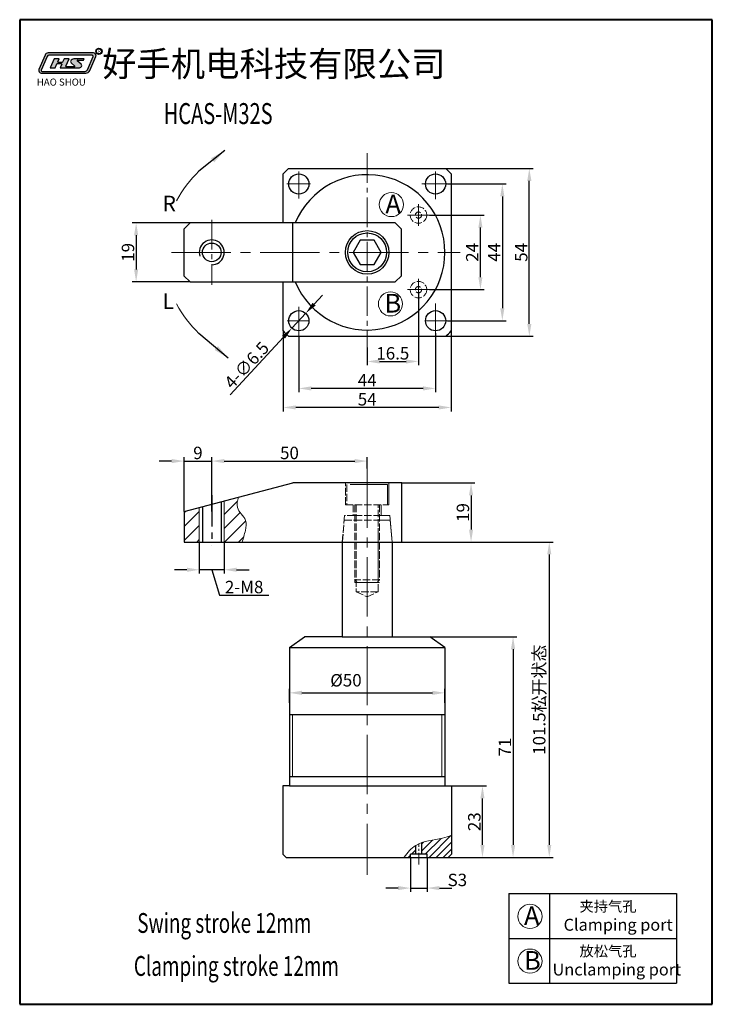
# Model space of a CAD drawing. Units: millimetres. Extents: x 783 to 1006, y 414 to 731.
import ezdxf

# ---------------------------------------------------------------- set-up
doc = ezdxf.new("R2010")
doc.units = ezdxf.units.MM
for name, pattern in [('ACAD_ISO02W100', [15, 12, -3]), ('CENTER', [2, 1.25, -0.25, 0.25, -0.25]), ('CENTER2', [28.575, 19.05, -3.175, 3.175, -3.175]), ('PHANTOM', [17.5, 10, -1.5, 1.5, -1.5, 1.5, -1.5])]:
    doc.linetypes.add(name, pattern=pattern)
for name, color, linetype, lineweight in [('1L', 7, 'Continuous', 40), ('2L', 2, 'Continuous', 13), ('5L', 1, 'Continuous', 13), ('8L', 2, 'PHANTOM', 13), ('中心线', 10, 'CENTER2', 13), ('虚线', 5, 'ACAD_ISO02W100', 13)]:
    doc.layers.add(name, color=color, linetype=linetype, lineweight=lineweight)
doc.layers.add('CENTER', color=1, linetype='CENTER')
doc.styles.add('ROMANS', font='ROMANS', dxfattribs={"width": 0.7})
doc.dimstyles.new('ISO-25', dxfattribs={"dimtxt": 2.5, "dimasz": 2.5, "dimexe": 1.25, "dimexo": 0.625, "dimtad": 1, "dimtxsty": 'Standard', "dimcen": 2.5, "dimadec": 0, "dimazin": 0, "dimtfac": 1, "dimtmove": 0, "dimatfit": 3, "dimfxl": 1, "dimarcsym": 0})
doc.dimstyles.get("Standard").update_dxf_attribs({"dimscale": 14, "dimtxt": 0.18, "dimasz": 0.18, "dimexe": 0.035, "dimexo": 0.014, "dimgap": 0.02, "dimtad": 1, "dimtoh": 1, "dimrnd": 0.0005, "dimdsep": 46, "dimtxsty": 'Standard', "dimcen": 0.2, "dimclrd": 256, "dimclre": 256, "dimclrt": 3, "dimazin": 2, "dimtfac": 1, "dimtmove": 0, "dimatfit": 1, "dimfxl": 1, "dimtolj": 1, "dimtzin": 0, "dimlwd": 20, "dimlwe": 20, "dimarcsym": 0})
doc.dimstyles.new('STANDARD$0', dxfattribs={"dimtxt": 2.5, "dimasz": 2.5, "dimexe": 1.25, "dimexo": 0, "dimtad": 1, "dimdec": 1, "dimdsep": 46, "dimtxsty": 'Standard', "dimcen": 2.5, "dimclrd": 1, "dimclre": 256, "dimclrt": 3, "dimadec": 0, "dimazin": 0, "dimtfac": 1, "dimtdec": 1, "dimtmove": 1, "dimatfit": 3, "dimfxl": 1, "dimtolj": 1, "dimarcsym": 0})

# ---------------------------------------------------------------- blocks, each defined once
blk = doc.blocks.new('*D3')
at = {"layer": '5L', "lineweight": -2}
for p, q in [((911.18, 642.82), (911.18, 619.47)), ((894.68, 625.19), (894.68, 619.47))]:
    blk.add_line(p, q, dxfattribs=at)
at = {"layer": '5L', "color": 1, "lineweight": -2}
blk.add_line((898.68, 620.72), (907.18, 620.72), dxfattribs=at)
at = {"layer": '5L', "color": 1}
for points in [[(898.68, 621.38), (898.68, 620.05), (894.68, 620.72)], [(907.18, 621.38), (907.18, 620.05), (911.18, 620.72)]]:
    blk.add_solid(points, dxfattribs=at)
at = {"layer": 'Defpoints', "color": 0}
for p in [(911.18, 642.82), (894.68, 625.19), (911.18, 620.72)]:
    blk.add_point(p, dxfattribs=at)
at = {"layer": '5L', "color": 3, "insert": (902.93, 623.34), "char_height": 4, "attachment_point": 5}
blk.add_mtext('\\A1;16.5', dxfattribs=at)
blk = doc.blocks.new('*D4')
at = {"layer": '5L', "color": 1, "lineweight": -2}
for p, q in [((877.61, 639.15), (880.32, 642.08)), ((874.89, 636.21), (870.47, 631.44)), ((850.61, 609.97), (867.76, 628.5))]:
    blk.add_line(p, q, dxfattribs=at)
at = {"layer": '5L', "color": 1}
for points in [[(877.12, 639.6), (878.1, 638.69), (874.89, 636.21)], [(867.27, 628.96), (868.25, 628.05), (870.47, 631.44)]]:
    blk.add_solid(points, dxfattribs=at)
at = {"layer": 'Defpoints', "color": 0}
for p in [(874.89, 636.21), (870.47, 631.44)]:
    blk.add_point(p, dxfattribs=at)
at = {"layer": '5L', "color": 3, "insert": (855.9, 619.55), "char_height": 4, "attachment_point": 5, "rotation": 47.2208}
blk.add_mtext('\\A1;4-∅6.5', dxfattribs=at)
blk = doc.blocks.new('*D1')
at = {"layer": '5L', "lineweight": -2}
for p, q in [((905.78, 581.62), (929.35, 581.62)), ((905.78, 562.62), (929.35, 562.62))]:
    blk.add_line(p, q, dxfattribs=at)
at = {"layer": '5L', "color": 1, "lineweight": -2}
blk.add_line((928.1, 577.62), (928.1, 566.62), dxfattribs=at)
at = {"layer": '5L', "color": 1}
for points in [[(927.44, 577.62), (928.77, 577.62), (928.1, 581.62)], [(927.44, 566.62), (928.77, 566.62), (928.1, 562.62)]]:
    blk.add_solid(points, dxfattribs=at)
at = {"layer": 'Defpoints', "color": 0}
for p in [(905.78, 581.62), (905.78, 562.62), (928.1, 562.62)]:
    blk.add_point(p, dxfattribs=at)
at = {"layer": '5L', "color": 3, "insert": (925.48, 572.12), "char_height": 4, "attachment_point": 5, "rotation": 90}
blk.add_mtext('\\A1;19', dxfattribs=at)
blk = doc.blocks.new('*D2')
at = {"layer": '5L', "lineweight": -2}
for p, q in [((869.66, 510.85), (869.66, 515.33)), ((919.66, 510.85), (919.66, 515.33))]:
    blk.add_line(p, q, dxfattribs=at)
at = {"layer": '5L', "color": 1, "lineweight": -2}
blk.add_line((873.66, 514.08), (915.66, 514.08), dxfattribs=at)
at = {"layer": '5L', "color": 1}
for points in [[(873.66, 514.75), (873.66, 513.41), (869.66, 514.08)], [(915.66, 514.75), (915.66, 513.41), (919.66, 514.08)]]:
    blk.add_solid(points, dxfattribs=at)
at = {"layer": 'Defpoints', "color": 0}
for p in [(919.66, 514.08), (869.66, 510.85), (919.66, 510.85)]:
    blk.add_point(p, dxfattribs=at)
at = {"layer": '5L', "color": 3, "insert": (887.85, 518.13), "char_height": 4, "attachment_point": 5}
blk.add_mtext('\\A1;%%c50', dxfattribs=at)
blk = doc.blocks.new('*D5')
at = {"layer": '5L', "lineweight": -2}
for p, q in [((840.68, 562.62), (840.68, 552.44)), ((848.68, 562.62), (848.68, 552.44))]:
    blk.add_line(p, q, dxfattribs=at)
at = {"layer": '5L', "color": 1, "lineweight": -2}
for p, q in [((836.68, 553.69), (832.68, 553.69)), ((848.68, 553.69), (840.68, 553.69)), ((848.68, 553.69), (840.68, 553.69)), ((844.68, 553.69), (847.14, 545.5)), ((852.68, 553.69), (856.68, 553.69)), ((847.14, 545.5), (863.05, 545.5))]:
    blk.add_line(p, q, dxfattribs=at)
at = {"layer": '5L', "color": 1}
for points in [[(836.68, 554.36), (836.68, 553.02), (840.68, 553.69)], [(852.68, 554.36), (852.68, 553.02), (848.68, 553.69)]]:
    blk.add_solid(points, dxfattribs=at)
at = {"layer": 'Defpoints', "color": 0}
for p in [(840.68, 562.62), (848.68, 562.62), (840.68, 553.69)]:
    blk.add_point(p, dxfattribs=at)
at = {"layer": '5L', "color": 3, "insert": (855.1, 548.13), "char_height": 4, "attachment_point": 5}
blk.add_mtext('\\A1;2-M8', dxfattribs=at)
blk = doc.blocks.new('*D6')
at = {"layer": '5L', "lineweight": -2}
for p, q in [((905.78, 562.62), (954.51, 562.62)), ((919.68, 461.12), (954.51, 461.12))]:
    blk.add_line(p, q, dxfattribs=at)
at = {"layer": '5L', "color": 1, "lineweight": -2}
blk.add_line((953.26, 558.62), (953.26, 465.12), dxfattribs=at)
at = {"layer": '5L', "color": 1}
for points in [[(952.6, 558.62), (953.93, 558.62), (953.26, 562.62)], [(952.6, 465.12), (953.93, 465.12), (953.26, 461.12)]]:
    blk.add_solid(points, dxfattribs=at)
at = {"layer": 'Defpoints', "color": 0}
for p in [(905.78, 562.62), (919.68, 461.12), (953.26, 461.12)]:
    blk.add_point(p, dxfattribs=at)
at = {"layer": '5L', "color": 3, "insert": (950.02, 511.87), "char_height": 4, "attachment_point": 5, "rotation": 90}
blk.add_mtext('\\A1;101.5{\\fSimSun|b0|i0|c134|p54;松开状态}', dxfattribs=at)
blk = doc.blocks.new('*D7')
at = {"layer": '5L', "lineweight": -2}
for p, q in [((914.84, 532.12), (942.86, 532.12)), ((914.84, 461.12), (942.86, 461.12))]:
    blk.add_line(p, q, dxfattribs=at)
at = {"layer": '5L', "color": 1, "lineweight": -2}
blk.add_line((941.61, 528.12), (941.61, 465.12), dxfattribs=at)
at = {"layer": '5L', "color": 1}
for points in [[(940.94, 528.12), (942.28, 528.12), (941.61, 532.12)], [(940.94, 465.12), (942.28, 465.12), (941.61, 461.12)]]:
    blk.add_solid(points, dxfattribs=at)
at = {"layer": 'Defpoints', "color": 0}
for p in [(914.84, 532.12), (914.84, 461.12), (941.61, 461.12)]:
    blk.add_point(p, dxfattribs=at)
at = {"layer": '5L', "color": 3, "insert": (938.99, 496.62), "char_height": 4, "attachment_point": 5, "rotation": 90}
blk.add_mtext('\\A1;71', dxfattribs=at)
blk = doc.blocks.new('*D8')
at = {"layer": '5L', "lineweight": -2}
for p, q in [((921.78, 484.12), (933.02, 484.12)), ((919.68, 461.12), (933.02, 461.12))]:
    blk.add_line(p, q, dxfattribs=at)
at = {"layer": '5L', "color": 1, "lineweight": -2}
blk.add_line((931.77, 465.12), (931.77, 480.12), dxfattribs=at)
at = {"layer": '5L', "color": 1}
for points in [[(931.1, 480.12), (932.43, 480.12), (931.77, 484.12)], [(931.1, 465.12), (932.43, 465.12), (931.77, 461.12)]]:
    blk.add_solid(points, dxfattribs=at)
at = {"layer": 'Defpoints', "color": 0}
for p in [(921.78, 484.12), (931.77, 484.12), (919.68, 461.12)]:
    blk.add_point(p, dxfattribs=at)
at = {"layer": '5L', "color": 3, "insert": (929.14, 472.62), "char_height": 4, "attachment_point": 5, "rotation": 90}
blk.add_mtext('\\A1;23', dxfattribs=at)
blk = doc.blocks.new('*D9')
at = {"layer": '5L', "lineweight": -2}
for p, q in [((844.68, 577.65), (844.68, 589.91)), ((894.68, 586.27), (894.68, 589.91))]:
    blk.add_line(p, q, dxfattribs=at)
at = {"layer": '5L', "color": 1, "lineweight": -2}
blk.add_line((848.68, 588.66), (890.68, 588.66), dxfattribs=at)
at = {"layer": '5L', "color": 1}
for points in [[(848.68, 589.33), (848.68, 587.99), (844.68, 588.66)], [(890.68, 589.33), (890.68, 587.99), (894.68, 588.66)]]:
    blk.add_solid(points, dxfattribs=at)
at = {"layer": 'Defpoints', "color": 0}
for p in [(894.68, 588.66), (894.68, 586.27), (844.68, 577.65)]:
    blk.add_point(p, dxfattribs=at)
at = {"layer": '5L', "color": 3, "insert": (869.68, 591.28), "char_height": 4, "attachment_point": 5}
blk.add_mtext('\\A1;50', dxfattribs=at)
blk = doc.blocks.new('*D10')
at = {"layer": '5L', "lineweight": -2}
for p, q in [((835.78, 572.42), (835.78, 589.91)), ((844.68, 572.42), (844.68, 589.91))]:
    blk.add_line(p, q, dxfattribs=at)
at = {"layer": '5L', "color": 1, "lineweight": -2}
for p, q in [((831.78, 588.66), (827.78, 588.66)), ((835.78, 588.66), (844.68, 588.66)), ((848.68, 588.66), (852.68, 588.66))]:
    blk.add_line(p, q, dxfattribs=at)
at = {"layer": '5L', "color": 1}
for points in [[(831.78, 589.33), (831.78, 587.99), (835.78, 588.66)], [(848.68, 589.33), (848.68, 587.99), (844.68, 588.66)]]:
    blk.add_solid(points, dxfattribs=at)
at = {"layer": 'Defpoints', "color": 0}
for p in [(844.68, 588.66), (835.78, 572.42), (844.68, 572.42)]:
    blk.add_point(p, dxfattribs=at)
at = {"layer": '5L', "color": 3, "insert": (840.23, 591.28), "char_height": 4, "attachment_point": 5}
blk.add_mtext('\\A1;9', dxfattribs=at)
blk = doc.blocks.new('*D11')
at = {"layer": '5L', "lineweight": -2}
for p, q in [((914.7, 667.82), (932.36, 667.82)), ((914.7, 643.82), (932.36, 643.82))]:
    blk.add_line(p, q, dxfattribs=at)
at = {"layer": '5L', "color": 1, "lineweight": -2}
blk.add_line((931.11, 647.82), (931.11, 663.82), dxfattribs=at)
at = {"layer": '5L', "color": 1}
for points in [[(930.44, 663.82), (931.77, 663.82), (931.11, 667.82)], [(930.44, 647.82), (931.77, 647.82), (931.11, 643.82)]]:
    blk.add_solid(points, dxfattribs=at)
at = {"layer": 'Defpoints', "color": 0}
for p in [(914.7, 667.82), (931.11, 667.82), (914.7, 643.82)]:
    blk.add_point(p, dxfattribs=at)
at = {"layer": '5L', "color": 3, "insert": (928.48, 655.82), "char_height": 4, "attachment_point": 5, "rotation": 90}
blk.add_mtext('\\A1;24', dxfattribs=at)
blk = doc.blocks.new('*D12')
at = {"layer": '5L', "lineweight": -2}
for p, q in [((872.68, 628.82), (872.68, 610.79)), ((916.68, 629.83), (916.68, 610.79))]:
    blk.add_line(p, q, dxfattribs=at)
at = {"layer": '5L', "color": 1, "lineweight": -2}
blk.add_line((912.68, 612.04), (876.68, 612.04), dxfattribs=at)
at = {"layer": '5L', "color": 1}
for points in [[(876.68, 612.71), (876.68, 611.37), (872.68, 612.04)], [(912.68, 612.71), (912.68, 611.37), (916.68, 612.04)]]:
    blk.add_solid(points, dxfattribs=at)
at = {"layer": 'Defpoints', "color": 0}
for p in [(872.68, 628.82), (916.68, 629.83), (872.68, 612.04)]:
    blk.add_point(p, dxfattribs=at)
at = {"layer": '5L', "color": 3, "insert": (894.68, 614.67), "char_height": 4, "attachment_point": 5}
blk.add_mtext('\\A1;44', dxfattribs=at)
blk = doc.blocks.new('*D13')
at = {"layer": '5L', "lineweight": -2}
for p, q in [((920.52, 677.82), (939.41, 677.82)), ((920.52, 633.82), (939.41, 633.82))]:
    blk.add_line(p, q, dxfattribs=at)
at = {"layer": '5L', "color": 1, "lineweight": -2}
blk.add_line((938.16, 673.82), (938.16, 637.82), dxfattribs=at)
at = {"layer": '5L', "color": 1}
for points in [[(937.49, 673.82), (938.82, 673.82), (938.16, 677.82)], [(937.49, 637.82), (938.82, 637.82), (938.16, 633.82)]]:
    blk.add_solid(points, dxfattribs=at)
at = {"layer": 'Defpoints', "color": 0}
for p in [(920.52, 677.82), (920.52, 633.82), (938.16, 633.82)]:
    blk.add_point(p, dxfattribs=at)
at = {"layer": '5L', "color": 3, "insert": (935.53, 655.82), "char_height": 4, "attachment_point": 5, "rotation": 90}
blk.add_mtext('\\A1;44', dxfattribs=at)
blk = doc.blocks.new('*D14')
at = {"layer": '5L', "lineweight": -2}
for p, q in [((919.98, 682.82), (948.09, 682.82)), ((919.98, 628.82), (948.09, 628.82))]:
    blk.add_line(p, q, dxfattribs=at)
at = {"layer": '5L', "color": 1, "lineweight": -2}
blk.add_line((946.84, 632.82), (946.84, 678.82), dxfattribs=at)
at = {"layer": '5L', "color": 1}
for points in [[(946.17, 678.82), (947.51, 678.82), (946.84, 682.82)], [(946.17, 632.82), (947.51, 632.82), (946.84, 628.82)]]:
    blk.add_solid(points, dxfattribs=at)
at = {"layer": 'Defpoints', "color": 0}
for p in [(919.98, 682.82), (946.84, 682.82), (919.98, 628.82)]:
    blk.add_point(p, dxfattribs=at)
at = {"layer": '5L', "color": 3, "insert": (944.22, 655.82), "char_height": 4, "attachment_point": 5, "rotation": 90}
blk.add_mtext('\\A1;54', dxfattribs=at)
blk = doc.blocks.new('*D15')
at = {"layer": '5L', "lineweight": -2}
for p, q in [((867.68, 630.53), (867.68, 604.66)), ((921.68, 630.53), (921.68, 604.66))]:
    blk.add_line(p, q, dxfattribs=at)
at = {"layer": '5L', "color": 1, "lineweight": -2}
blk.add_line((917.68, 605.91), (871.68, 605.91), dxfattribs=at)
at = {"layer": '5L', "color": 1}
for points in [[(871.68, 606.58), (871.68, 605.25), (867.68, 605.91)], [(917.68, 606.58), (917.68, 605.25), (921.68, 605.91)]]:
    blk.add_solid(points, dxfattribs=at)
at = {"layer": 'Defpoints', "color": 0}
for p in [(867.68, 630.53), (921.68, 630.53), (867.68, 605.91)]:
    blk.add_point(p, dxfattribs=at)
at = {"layer": '5L', "color": 3, "insert": (894.68, 608.54), "char_height": 4, "attachment_point": 5}
blk.add_mtext('\\A1;54', dxfattribs=at)
blk = doc.blocks.new('*D16')
at = {"layer": '5L', "lineweight": -2}
for p, q in [((837.68, 665.32), (819.1, 665.32)), ((837.68, 646.32), (819.1, 646.32))]:
    blk.add_line(p, q, dxfattribs=at)
at = {"layer": '5L', "color": 1, "lineweight": -2}
blk.add_line((820.35, 661.32), (820.35, 650.32), dxfattribs=at)
at = {"layer": '5L', "color": 1}
for points in [[(819.68, 661.32), (821.02, 661.32), (820.35, 665.32)], [(819.68, 650.32), (821.02, 650.32), (820.35, 646.32)]]:
    blk.add_solid(points, dxfattribs=at)
at = {"layer": 'Defpoints', "color": 0}
for p in [(837.68, 665.32), (820.35, 646.32), (837.68, 646.32)]:
    blk.add_point(p, dxfattribs=at)
at = {"layer": '5L', "color": 3, "insert": (817.72, 655.82), "char_height": 4, "attachment_point": 5, "rotation": 90}
blk.add_mtext('\\A1;19', dxfattribs=at)
blk = doc.blocks.new('*D17')
at = {"layer": '5L', "lineweight": -2}
for p, q in [((908.63, 461.12), (908.63, 450.01)), ((913.93, 461.12), (913.93, 450.01))]:
    blk.add_line(p, q, dxfattribs=at)
at = {"layer": '5L', "color": 1, "lineweight": -2}
for p, q in [((904.63, 451.26), (900.63, 451.26)), ((908.63, 451.26), (913.93, 451.26)), ((917.93, 451.26), (921.93, 451.26))]:
    blk.add_line(p, q, dxfattribs=at)
at = {"layer": '5L', "color": 1}
for points in [[(904.63, 451.92), (904.63, 450.59), (908.63, 451.26)], [(917.93, 451.92), (917.93, 450.59), (913.93, 451.26)]]:
    blk.add_solid(points, dxfattribs=at)
at = {"layer": 'Defpoints', "color": 0}
for p in [(908.63, 461.12), (913.93, 461.12), (913.93, 451.26)]:
    blk.add_point(p, dxfattribs=at)
at = {"layer": '5L', "color": 3, "insert": (923.69, 453.88), "char_height": 4, "attachment_point": 5}
blk.add_mtext('\\A1;S3', dxfattribs=at)
blk = doc.blocks.new('好手logo1')
h = blk.add_hatch(color=1)
h.paths.add_polyline_path([(11.12, 2.84, 0.300672), (12.04, 3.45), (13.38, 6.6, 0.537666), (12.83, 7.44), (2.6, 7.44, 0.300672), (1.86, 6.95), (0.47, 3.68, 0.537666), (1.02, 2.84)])
h.paths.add_polyline_path([(1.18, 3.24, -0.537666), (1, 3.52), (2.33, 6.65, -0.300672), (2.7, 6.9), (12.57, 6.9, -0.537666), (12.75, 6.62), (11.47, 3.61, -0.300672), (10.92, 3.24)], flags=16)
h.paths.add_polyline_path([(9.3, 4.03), (5.28, 4.03), (5.65, 4.86, 0.540881), (5.55, 5), (4.63, 5, 0.297959), (4.54, 4.94), (4.14, 4.03), (3, 4.03), (3.91, 6.1), (5.05, 6.1), (4.75, 5.42, 0.540881), (4.84, 5.28), (5.76, 5.28, 0.297959), (5.85, 5.34), (6.19, 6.1), (7.33, 6.1), (6.58, 4.39, 0.540881), (6.67, 4.25), (8.54, 4.25, 0.684537), (8.6, 4.43), (7.78, 5.19, -0.466541), (7.8, 5.8, -0.165228), (8.65, 6.09), (10.72, 6.09), (10.55, 5.82), (9.25, 5.82, 0.684537), (9.18, 5.65), (10.05, 4.85, -0.512887), (9.98, 4.21, -0.127046)], flags=0)
h = blk.add_hatch(color=1)
h.paths.add_polyline_path([(13.4, 7.8, 1), (14.8, 7.8, 1)])
h.paths.add_polyline_path([(14.7, 7.8, -1), (13.5, 7.8, -1)], flags=16)
at = {"color": 1}
for p, q in [((3.91, 6.1), (3, 4.03)), ((5.05, 6.1), (3.91, 6.1)), ((4.14, 4.03), (4.54, 4.94)), ((4.63, 5), (5.55, 5)), ((4.75, 5.42), (5.05, 6.1)), ((5.76, 5.28), (4.84, 5.28)), ((5.65, 4.86), (5.28, 4.03)), ((6.19, 6.1), (5.85, 5.34)), ((7.33, 6.1), (6.19, 6.1)), ((6.58, 4.39), (7.33, 6.1)), ((7.78, 5.19), (8.6, 4.43)), ((10.72, 6.09), (8.65, 6.09)), ((10.05, 4.85), (9.18, 5.65)), ((9.25, 5.82), (10.55, 5.82)), ((10.55, 5.82), (10.72, 6.09)), ((3, 4.03), (4.14, 4.03)), ((5.28, 4.03), (9.3, 4.03)), ((8.54, 4.25), (6.67, 4.25))]:
    blk.add_line(p, q, dxfattribs=at)
for points in [[(1.02, 2.84), (11.12, 2.84, 0.300672), (12.04, 3.45), (13.38, 6.6, 0.537666), (12.83, 7.44), (2.6, 7.44, 0.300672), (1.86, 6.95), (0.47, 3.68, 0.537666)], [(10.92, 3.24, 0.300672), (11.47, 3.61), (12.75, 6.62, 0.537666), (12.57, 6.9), (2.7, 6.9, 0.300672), (2.33, 6.65), (1, 3.52, 0.537666), (1.18, 3.24)]]:
    blk.add_lwpolyline(points, format="xyb", close=True, dxfattribs=at)
for radius in [0.7, 0.6]:
    blk.add_circle((14.1, 7.8), radius, dxfattribs=at)
for centre, radius, start, end in [((4.63, 4.9), 0.1, 90, 156.3676), ((4.84, 5.38), 0.1, 156.3676, 270), ((5.55, 4.9), 0.1, 336.3676, 90), ((5.76, 5.38), 0.1, 270, 336.3676), ((8.05, 5.48), 0.4, 127.5285, 227.5724), ((8.65, 4.69), 1.4, 90, 127.5285), ((9.25, 5.72), 0.1, 90, 227.5724), ((9.78, 4.56), 0.4, 298.9615, 47.5724), ((6.67, 4.35), 0.1, 156.3676, 270), ((8.54, 4.35), 0.1, 270, 47.5724), ((9.3, 5.43), 1.4, 270, 298.9615)]:
    blk.add_arc(centre, radius, start, end, dxfattribs=at)
at = {"color": 1, "attachment_point": 1}
for s, insert, char_height in [('{\\fSimSun|b0|i0|c134|p2;R}', (13.84, 8.23), 0.8008), ('{\\f@MS UI Gothic|b1|i1|c128|p34;HAO\\f@MS UI Gothic|b1|i1|c134|p34; \\f@MS UI Gothic|b1|i1|c128|p34;SHOU}', (0, 1.61), 1.6)]:
    blk.add_mtext(s, dxfattribs=dict(at, insert=insert, char_height=char_height))

msp = doc.modelspace()

# ---------------------------------------------------------------- hatches: boundary and pattern name
at = {"layer": '5L'}
h = msp.add_hatch(dxfattribs=at)
h.set_pattern_fill('ANSI31', color=256, style=0)
h.set_pattern_definition([(45, (-150.1617, -36.725), (-2.245064, 2.245064), [])])
h.paths.add_polyline_path([(840.68, 573.71), (835.78, 572.42), (835.78, 562.62), (840.68, 562.62)])
edge = h.paths.add_edge_path()
edge.add_spline(control_points=[(854.48, 562.62), (854.85, 563.83), (855.53, 566.07), (856.13, 570.32), (852.18, 573.01), (852.96, 575.86), (853.28, 577.02)], knot_values=[0, 0, 0, 0, 3.861531, 7.108342, 11.960378, 15.311696, 15.311696, 15.311696, 15.311696], degree=3, periodic=0)
edge.add_line((853.28, 577.02), (848.68, 575.81))
edge.add_line((848.68, 575.81), (848.68, 562.62))
edge.add_line((848.68, 562.62), (854.48, 562.62))
h = msp.add_hatch(dxfattribs=at)
h.set_pattern_fill('ANSI31', color=256, scale=0.5, style=0)
edge = h.paths.add_edge_path()
edge.add_spline(control_points=[(910.28, 464.98), (908.82, 464.08), (907.58, 462.66), (906.55, 461.15), (906.53, 461.12)], knot_values=[5.685218, 5.685218, 5.685218, 5.685218, 10.941386, 11.066649, 11.066649, 11.066649, 11.066649], degree=3, periodic=0)
edge.add_line((906.53, 461.12), (908.63, 461.12))
edge.add_line((908.63, 461.12), (908.63, 462.12))
edge.add_line((908.63, 462.12), (910.28, 462.12))
edge.add_line((910.28, 462.12), (910.28, 464.98))
edge = h.paths.add_edge_path()
edge.add_spline(control_points=[(921.78, 468.18), (920.85, 467.87), (917.8, 466.85), (914.39, 466.59), (912.28, 465.89)], knot_values=[13.31592, 13.31592, 13.31592, 13.31592, 16.266318, 23.004723, 23.004723, 23.004723, 23.004723], degree=3, periodic=0)
edge.add_line((912.28, 465.89), (912.28, 462.12))
edge.add_line((912.28, 462.12), (913.93, 462.12))
edge.add_line((913.93, 462.12), (913.93, 461.12))
edge.add_line((913.93, 461.12), (920.78, 461.12))
edge.add_line((920.78, 461.12), (921.78, 462.12))
edge.add_line((921.78, 462.12), (921.78, 468.18))

# ---------------------------------------------------------------- linework, layer by layer
for p, q in [((869.38, 682.82), (919.98, 682.82)), ((867.68, 665.32), (867.68, 681.12)), ((921.68, 681.12), (921.68, 630.53)), ((837.68, 665.32), (835.68, 663.32)), ((835.68, 663.32), (835.68, 648.32)), ((903.68, 665.32), (837.68, 665.32)), ((870.68, 665.32), (870.68, 646.32)), ((905.68, 663.32), (903.68, 665.32)), ((905.68, 648.32), (905.68, 663.32)), ((837.68, 646.32), (835.68, 648.32)), ((905.68, 648.32), (903.68, 646.32)), ((837.68, 646.32), (903.68, 646.32)), ((867.68, 630.53), (867.68, 646.32)), ((869.38, 628.82), (919.98, 628.82)), ((835.78, 572.42), (870.78, 581.62)), ((905.78, 581.62), (870.78, 581.62)), ((905.78, 562.62), (905.78, 581.62)), ((841.68, 573.97), (841.68, 562.62)), ((847.68, 575.55), (847.68, 562.62)), ((835.78, 572.42), (835.78, 562.62)), ((835.78, 562.62), (886.68, 562.62)), ((886.68, 562.62), (886.68, 532.12)), ((886.68, 562.62), (902.68, 562.62)), ((902.68, 562.62), (905.78, 562.62)), ((902.68, 562.62), (902.68, 532.12)), ((886.68, 537.12), (886.68, 537.12)), ((902.68, 537.12), (902.68, 537.12)), ((869.66, 528.62), (874.48, 532.12)), ((886.68, 532.12), (874.48, 532.12)), ((886.68, 532.12), (902.68, 532.12)), ((902.68, 532.12), (914.84, 532.12)), ((919.66, 528.62), (914.84, 532.12)), ((869.66, 528.62), (919.66, 528.62)), ((869.66, 528.62), (869.66, 484.12)), ((919.66, 528.62), (919.66, 484.12)), ((869.68, 507.12), (919.68, 507.12)), ((869.68, 487.12), (919.68, 487.12)), ((867.58, 484.12), (867.58, 462.12)), ((869.66, 484.12), (867.58, 484.12)), ((869.66, 484.12), (919.66, 484.12)), ((919.66, 484.12), (921.78, 484.12)), ((921.78, 484.12), (921.78, 462.12)), ((912.28, 462.12), (912.28, 465.89)), ((910.28, 462.12), (910.28, 464.98)), ((868.58, 461.12), (867.58, 462.12)), ((868.58, 461.12), (920.78, 461.12)), ((869.68, 461.12), (919.68, 461.12)), ((908.63, 461.12), (908.63, 462.12)), ((913.93, 462.12), (908.63, 462.12)), ((913.93, 461.12), (913.93, 462.12)), ((921.78, 462.12), (920.78, 461.12)), ((940.23, 449.46), (940.23, 420.66)), ((940.23, 449.46), (994.23, 449.46)), ((953.35, 449.46), (953.35, 420.66)), ((994.23, 449.46), (994.23, 420.66)), ((940.23, 435.06), (994.23, 435.06)), ((940.23, 420.66), (994.23, 420.66))]:
    msp.add_line(p, q)
msp.add_lwpolyline([(899.18, 655.82), (896.93, 659.72), (892.43, 659.72), (890.18, 655.82), (892.43, 651.93), (896.93, 651.93)], close=True)
for centre, radius in [((872.68, 677.82), 3.25), ((916.68, 677.82), 3.25), ((894.68, 655.82), 7), ((894.68, 655.82), 6.25), ((844.68, 655.82), 3), ((872.68, 633.82), 3.25), ((916.68, 633.82), 3.25)]:
    msp.add_circle(centre, radius)
for radius, start, end in [(37, 133.1363, 136.8637), (37, 43.1363, 46.8637), (25, 202.3337, 157.6663), (37, 223.1363, 226.8637), (37, 313.1363, 316.8637)]:
    msp.add_arc((894.68, 655.82), radius, start, end)
at = {"color": 1}
msp.add_arc((844.68, 655.82), 4, 270, 198.434, dxfattribs=at)
at = {"layer": '1L', "linetype": 'ByBlock'}
for p, q in [((1005.71, 730.69), (782.89, 730.69)), ((782.89, 730.69), (782.89, 413.86)), ((1005.71, 413.86), (1005.71, 730.69)), ((782.89, 413.86), (1005.71, 413.86))]:
    msp.add_line(p, q, dxfattribs=at)
at = {"layer": '2L'}
for p, q in [((840.68, 573.71), (840.68, 562.62)), ((848.68, 575.81), (848.68, 562.62)), ((870.66, 507.12), (870.66, 487.12)), ((918.7, 507.12), (918.7, 487.12))]:
    msp.add_line(p, q, dxfattribs=at)
for centre in [(902.46, 671.19), (902.17, 639.24), (947.05, 442.16), (947.05, 427.76)]:
    msp.add_circle(centre, 3.88, dxfattribs=at)
msp.add_spline([(853.28, 577.02), (852.93, 573.69), (855.53, 569.59), (855.49, 566.35), (854.46, 562.57)], degree=3, dxfattribs=at)
msp.add_open_spline([(906.53, 461.12), (906.55, 461.15), (907.58, 462.66), (910.88, 466.46), (917.09, 466.61), (920.85, 467.87), (921.78, 468.18)], degree=3, knots=[5.685218, 5.685218, 5.685218, 5.685218, 5.81048, 11.066649, 20.054325, 23.004723, 23.004723, 23.004723, 23.004723], dxfattribs=at)
at = {"layer": '5L'}
for centre, start, end in [((868.88, 653), 134.3588, 151.3234), ((868.88, 658.65), 208.6766, 225.6412)]:
    msp.add_arc(centre, 40.51, start, end, dxfattribs=at)
at = {"layer": 'CENTER', "ltscale": 8}
msp.add_line((844.68, 577.65), (844.68, 561.62), dxfattribs=at)
at = {"layer": '中心线', "ltscale": 0.5}
for p, q in [((894.68, 687.74), (894.68, 625.19)), ((872.68, 681.82), (872.68, 673.11)), ((916.68, 681.82), (916.68, 672.9)), ((868.85, 677.82), (876.47, 677.82)), ((920.52, 677.82), (912.26, 677.82)), ((911.18, 664.34), (911.18, 671.31)), ((844.68, 666.32), (844.68, 645.32)), ((907.67, 667.82), (914.7, 667.82)), ((911.18, 640.34), (911.18, 647.31)), ((907.67, 643.82), (914.7, 643.82)), ((872.68, 628.82), (872.68, 639.75)), ((916.68, 629.83), (916.68, 639.75)), ((868.95, 633.82), (875.9, 633.82)), ((920.52, 633.82), (913.56, 633.82))]:
    msp.add_line(p, q, dxfattribs=at)
at = {"layer": '中心线'}
for p, q in [((831.72, 655.82), (924.59, 655.82)), ((894.68, 586.27), (894.68, 455.51))]:
    msp.add_line(p, q, dxfattribs=at)
at = {"layer": '中心线', "ltscale": 0.2}
msp.add_line((911.28, 458.81), (911.28, 465.5), dxfattribs=at)
at = {"layer": '虚线', "ltscale": 0.2}
for p, q in [((887.68, 574.62), (887.68, 581.62)), ((888.18, 581.12), (888.18, 574.62)), ((887.68, 574.62), (901.68, 574.62)), ((890.18, 574.62), (890.18, 571.12)), ((890.68, 574.62), (890.68, 549.62)), ((891.18, 574.62), (891.18, 546.62)), ((898.18, 546.62), (898.18, 574.62)), ((898.68, 574.62), (898.68, 550.42)), ((887.43, 571.12), (886.68, 562.62)), ((890.68, 571.12), (887.43, 571.12)), ((890.68, 571.12), (898.68, 571.12)), ((886.68, 562.62), (887.29, 569.62)), ((887.29, 569.62), (890.68, 569.62)), ((890.68, 569.62), (898.68, 569.62)), ((898.18, 564.62), (898.18, 549.92)), ((891.48, 549.62), (890.68, 550.42)), ((898.68, 550.42), (890.68, 550.42)), ((890.68, 549.62), (898.68, 549.62)), ((891.48, 549.62), (897.88, 549.62)), ((897.88, 549.62), (898.68, 550.42)), ((898.18, 546.62), (891.18, 546.62)), ((891.18, 546.62), (894.68, 544.95)), ((894.68, 544.95), (898.18, 546.62))]:
    msp.add_line(p, q, dxfattribs=at)
at = {"layer": '虚线'}
for p, q in [((901.18, 581.12), (888.18, 581.12)), ((901.18, 581.12), (901.18, 574.62)), ((901.68, 574.62), (901.68, 581.62)), ((899.18, 574.62), (899.18, 571.12)), ((898.68, 571.12), (901.94, 571.12)), ((901.94, 571.12), (902.68, 562.62)), ((898.68, 569.62), (902.07, 569.62)), ((902.68, 562.62), (902.07, 569.62))]:
    msp.add_line(p, q, dxfattribs=at)
at = {"layer": '虚线', "ltscale": 0.2}
for centre, radius in [((911.18, 667.82), 2.65), ((911.18, 667.82), 1), ((911.18, 643.82), 2.65), ((911.18, 643.82), 1)]:
    msp.add_circle(centre, radius, dxfattribs=at)

# ---------------------------------------------------------------- block references
at = {"xscale": 1.418540635512008, "yscale": 1.418540635511996, "zscale": 1.418540635512}
msp.add_blockref('好手logo1', (788.4, 709.46), dxfattribs=at)

# ---------------------------------------------------------------- texts
for s, insert, char_height, width, attachment_point in [('{\\fSimSun|b0|i0|c134|p2;R}', (828.82, 674.04), 5, 15.6601, 1), ('A', (900.54, 674.41), 6, 6.2123, 1), ('{\\fSimSun|b0|i0|c134|p2;L}', (828.82, 637.61), 5, 15.6601, 7), ('B', (900.25, 642.46), 6, 6.2123, 1), ('{\\fSimSun|b0|i0|c134|p54;\\H1.12x;夹持气孔}', (962.99, 447.04), 3, 38.0394, 1), ('A', (945.13, 445.38), 6, 6.2123, 1), ('{\\fFangSong_GB2312|b0|i0|c134|p49;\\H1.067x;Clamping port}', (957.87, 441.38), 3.6, 35.9292, 1), ('B', (945.13, 430.98), 6, 6.2123, 1), ('{\\fSimSun|b0|i0|c134|p54;放松气孔}', (962.99, 432.64), 3.36, 38.0394, 1), ('{\\fFangSong_GB2312|b0|i0|c134|p49;Unclamping port}', (954.32, 426.98), 3.84, 60.0258, 1)]:
    msp.add_mtext(s, dxfattribs=dict(insert=insert, char_height=char_height, width=width, attachment_point=attachment_point))
at = {"layer": '1L', "style": 'ROMANS', "width": 0.7}
for s, height, p in [('HCAS-M32S', 6.75, (829.22, 697.1)), ('Swing stroke 12mm', 6.375, (820.71, 436.84)), ('Clamping stroke 12mm', 6.375, (819.62, 423.01))]:
    msp.add_text(s, height=height, dxfattribs=at).set_placement(p)
at = {"layer": '8L', "linetype": 'Continuous', "insert": (809.39, 720.52), "char_height": 8.1, "width": 277.3272, "attachment_point": 1, "style": 'ROMANS'}
msp.add_mtext('{\\fSimSun|b0|i0|c134|p2;\\C4;好手机电科技有限公司}', dxfattribs=at)

# ---------------------------------------------------------------- dimensions: what is measured, and where the dimension line sits
at = {"layer": '5L'}
for base, p1, p2, picture, middle in [((946.84, 682.82), (919.98, 628.82), (919.98, 682.82), '*D14', (944.22, 655.82)), ((938.16, 633.82), (920.52, 677.82), (920.52, 633.82), '*D13', (935.53, 655.82)), ((931.11, 667.82), (914.7, 643.82), (914.7, 667.82), '*D11', (928.48, 655.82)), ((820.35, 646.32), (837.68, 665.32), (837.68, 646.32), '*D16', (817.72, 655.82)), ((928.1, 562.62), (905.78, 581.62), (905.78, 562.62), '*D1', (925.48, 572.12)), ((941.61, 461.12), (914.84, 532.12), (914.84, 461.12), '*D7', (938.99, 496.62)), ((931.77, 484.12), (919.68, 461.12), (921.78, 484.12), '*D8', (929.14, 472.62))]:
    dim = msp.add_linear_dim(base=base, p1=p1, p2=p2, angle=90, dimstyle='STANDARD$0', override={"dimtxt": 4, "dimasz": 4, "dimzin": 12, "dimadec": 1, "dimazin": 1}, dxfattribs=at)
    dim.commit()
    dim.dimension.update_dxf_attribs({"geometry": picture, "text_midpoint": middle})
dim = msp.add_diameter_dim_2p(p1=(874.89, 636.21), p2=(870.47, 631.44), text='4-<>', dimstyle='Standard', override={"dimscale": 1, "dimtxt": 4, "dimasz": 4, "dimexe": 1.25, "dimexo": 0, "dimgap": 0.625, "dimtoh": 0, "dimdec": 1, "dimrnd": 0, "dimzin": 12, "dimcen": 2.5, "dimclrd": 1, "dimadec": 1, "dimazin": 1, "dimtdec": 1, "dimtmove": 1, "dimatfit": 3, "dimtzin": 8, "dimlwd": 65534, "dimlwe": 65534}, dxfattribs=at)
dim.commit()
dim.dimension.update_dxf_attribs({"geometry": '*D4', "text_midpoint": (857.83, 617.77)})
for base, p1, p2, override, picture, middle in [((911.18, 620.72), (894.68, 625.19), (911.18, 642.82), {"dimtxt": 4, "dimasz": 4, "dimzin": 12, "dimadec": 1, "dimazin": 1}, '*D3', (902.93, 623.34)), ((872.68, 612.04), (916.68, 629.83), (872.68, 628.82), {"dimtxt": 4, "dimasz": 4, "dimzin": 12, "dimadec": 1, "dimazin": 1}, '*D12', (894.68, 614.67)), ((844.68, 588.66), (835.78, 572.42), (844.68, 572.42), {"dimtxt": 4, "dimasz": 4, "dimdec": 0, "dimzin": 12, "dimadec": 1, "dimazin": 1}, '*D10', (840.23, 591.28)), ((894.68, 588.66), (844.68, 577.65), (894.68, 586.27), {"dimtxt": 4, "dimasz": 4, "dimzin": 12, "dimadec": 1, "dimazin": 1}, '*D9', (869.68, 591.28))]:
    dim = msp.add_linear_dim(base=base, p1=p1, p2=p2, dimstyle='STANDARD$0', override=override, dxfattribs=at)
    dim.commit()
    dim.dimension.update_dxf_attribs({"geometry": picture, "text_midpoint": middle})
dim = msp.add_linear_dim(base=(867.68, 605.91), p1=(921.68, 630.53), p2=(867.68, 630.53), dimstyle='STANDARD$0', override={"dimtxt": 4, "dimasz": 4, "dimzin": 12, "dimadec": 1, "dimazin": 1}, dxfattribs=at)
dim.commit()
dim.dimension.update_dxf_attribs({"geometry": '*D15', "text_midpoint": (894.68, 605.91), "dimtype": 160})
dim = msp.add_linear_dim(base=(840.68, 553.69), p1=(848.68, 562.62), p2=(840.68, 562.62), text='2-M<>', dimstyle='STANDARD$0', override={"dimtxt": 4, "dimasz": 4, "dimzin": 12, "dimadec": 1, "dimazin": 1}, dxfattribs=at)
dim.commit()
dim.dimension.update_dxf_attribs({"geometry": '*D5', "text_midpoint": (847.76, 548.13)})
dim = msp.add_linear_dim(base=(953.26, 461.12), p1=(905.78, 562.62), p2=(919.68, 461.12), angle=90, text='<>{\\fSimSun|b0|i0|c134|p54;松开状态}', dimstyle='STANDARD$0', override={"dimtxt": 4, "dimasz": 4, "dimzin": 12, "dimadec": 1, "dimazin": 1}, dxfattribs=at)
dim.commit()
dim.dimension.update_dxf_attribs({"geometry": '*D6', "text_midpoint": (950.02, 511.87)})
for base, p1, p2, text, picture, middle in [((919.66, 514.08), (869.66, 510.85), (919.66, 510.85), '%%c<>', '*D2', (887.85, 515.5)), ((913.93, 451.26), (908.63, 461.12), (913.93, 461.12), 'S3', '*D17', (923.69, 451.26))]:
    dim = msp.add_linear_dim(base=base, p1=p1, p2=p2, text=text, dimstyle='STANDARD$0', override={"dimtxt": 4, "dimasz": 4, "dimzin": 12, "dimadec": 1, "dimazin": 1}, dxfattribs=at)
    dim.commit()
    dim.dimension.update_dxf_attribs({"geometry": picture, "text_midpoint": middle, "dimtype": 160})

# ---------------------------------------------------------------- leaders
for points in [[(848.86, 688.58), (840.57, 681.96)], [(849.98, 621.81), (840.57, 629.69)]]:
    msp.add_leader(points, dimstyle='ISO-25', override={"dimtxt": 5, "dimasz": 5}, dxfattribs=at)

doc.saveas('drawing.dxf')
